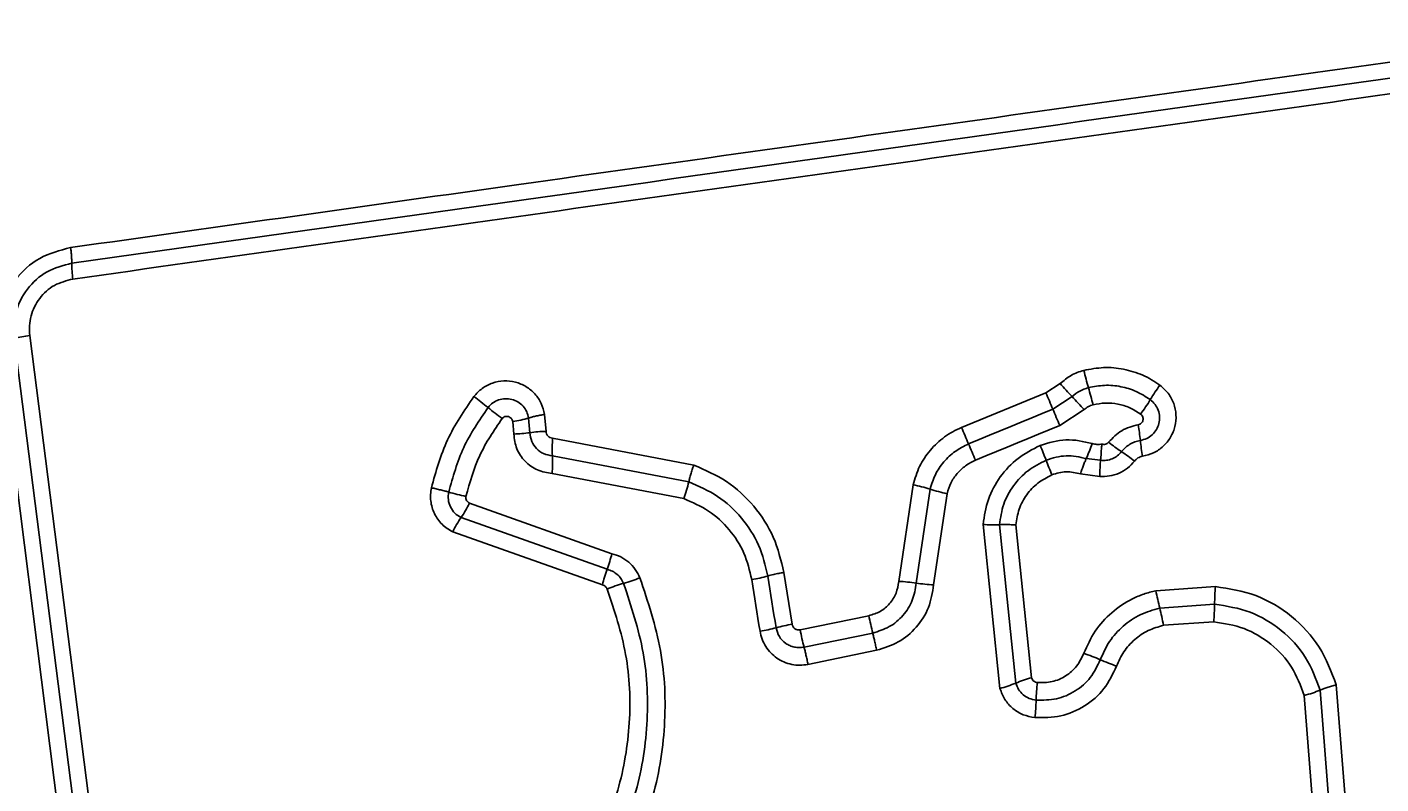
# Model space of a CAD drawing. Units: millimetres. Extents: x 2840 to 9211, y 381 to 9350.
# Drawn here: x 5181 to 5205, y 5629 to 5643 of the extents above; entities that cross this region are included whole.
import ezdxf

# ---------------------------------------------------------------- set-up
doc = ezdxf.new("R2010")
doc.units = ezdxf.units.MM
doc.header["$MEASUREMENT"] = 0
doc.layers.add('Dimension', color=7, linetype='Continuous')
doc.dimstyles.new('Standard$0', dxfattribs={"dimtxt": 0.18, "dimasz": 0.18, "dimexe": 0.18, "dimexo": 0.0625, "dimgap": 0.09, "dimtad": 0, "dimtih": 1, "dimtoh": 1, "dimdec": 4, "dimzin": 0, "dimdsep": 46, "dimtxsty": 'Standard', "dimcen": 0.09, "dimadec": 0, "dimazin": 0, "dimtfac": 1, "dimtdec": 4, "dimtofl": 0, "dimtmove": 0, "dimatfit": 3, "dimfxl": 1, "dimtolj": 1, "dimtzin": 0, "dimarcsym": 0})

# ---------------------------------------------------------------- blocks, each defined once
blk = doc.blocks.new('*D6')
at = {"layer": 'Defpoints', "color": 0, "transparency": 16777216}
for p in [(4817.242, 7762.853), (4817.242, 1733.966), (8848.548, 1733.966)]:
    blk.add_point(p, dxfattribs=at)
at = {"layer": 'Dimension', "color": 0, "lineweight": -2, "transparency": 16777216}
for p, q in [((4817.304, 7762.853), (8848.728, 7762.853)), ((8848.548, 7762.673), (8848.548, 4873.5)), ((8848.548, 1734.146), (8848.548, 4623.32)), ((4817.304, 1733.966), (8848.728, 1733.966))]:
    blk.add_line(p, q, dxfattribs=at)
at = {"layer": 'Dimension', "color": 0, "transparency": 16777216}
for points in [[(8848.518, 7762.673), (8848.578, 7762.673), (8848.548, 7762.853)], [(8848.518, 1734.146), (8848.578, 1734.146), (8848.548, 1733.966)]]:
    blk.add_solid(points, dxfattribs=at)
at = {"layer": 'Dimension', "color": 0, "transparency": 16777216, "insert": (8848.548, 4748.41), "char_height": 0.18, "attachment_point": 5}
blk.add_mtext('\\A1;{\\H1388.88889x;6028}', dxfattribs=at)
blk = doc.blocks.new('*D7')
at = {"layer": 'Defpoints', "color": 0, "transparency": 16777216}
for p in [(5076.242, 6262.853), (5076.742, 3733.956), (6025.508, 3733.956)]:
    blk.add_point(p, dxfattribs=at)
at = {"layer": 'Dimension', "color": 0, "lineweight": -2, "transparency": 16777216}
for p, q in [((5076.304, 6262.853), (6025.688, 6262.853)), ((6025.508, 6262.673), (6025.508, 5123.494)), ((6025.508, 3734.136), (6025.508, 4873.314)), ((5076.804, 3733.956), (6025.688, 3733.956))]:
    blk.add_line(p, q, dxfattribs=at)
at = {"layer": 'Dimension', "color": 0, "transparency": 16777216}
for points in [[(6025.478, 6262.673), (6025.538, 6262.673), (6025.508, 6262.853)], [(6025.478, 3734.136), (6025.538, 3734.136), (6025.508, 3733.956)]]:
    blk.add_solid(points, dxfattribs=at)
at = {"layer": 'Dimension', "color": 0, "transparency": 16777216, "insert": (6025.508, 4998.404), "char_height": 0.18, "attachment_point": 5}
blk.add_mtext('\\A1;{\\H1388.88889x;2528}', dxfattribs=at)

msp = doc.modelspace()

# ---------------------------------------------------------------- linework, layer by layer
at = {"linetype": 'Continuous', "lineweight": 25}
for p, q in [((5181.93096, 5622.1619), (5179.97763, 5637.50124)), ((5182.22013, 5622.21242), (5180.26558, 5637.56145)), ((5180.55436, 5637.62174), (5182.51017, 5622.26305)), ((5199.27308, 5636.5662), (5199.53207, 5636.73431)), ((5197.71907, 5635.92557), (5199.27308, 5636.5662)), ((5199.39995, 5636.26305), (5199.75582, 5636.49405)), ((5199.97901, 5636.25438), (5199.52649, 5635.96064)), ((5189.47089, 5635.80525), (5189.45137, 5636.03366)), ((5189.74412, 5636.09982), (5189.76725, 5635.8296)), ((5190.03776, 5636.16613), (5190.06446, 5635.85395)), ((5190.18454, 5635.73018), (5192.78583, 5635.23251)), ((5190.18108, 5635.40397), (5192.69434, 5634.92314)), ((5200.27954, 5635.32094), (5200.01588, 5635.35196)), ((5192.60312, 5634.61453), (5190.17771, 5635.07858)), ((5200.26267, 5635.02449), (5199.90892, 5635.0717)), ((5196.56206, 5633.08993), (5196.82461, 5634.87113)), ((5196.88371, 5633.05724), (5197.13888, 5634.7881)), ((5197.45228, 5634.70525), (5197.20453, 5633.02455)), ((5188.6513, 5634.53076), (5191.27596, 5633.59944)), ((5191.18935, 5633.31169), (5188.49877, 5634.26641)), ((5191.10257, 5633.02315), (5188.34585, 5634.00132)), ((5198.42643, 5631.11491), (5198.11547, 5634.13886)), ((5198.41627, 5634.13397), (5198.7165, 5631.21421)), ((5198.7179, 5634.12902), (5199.0074, 5631.31378)), ((5194.44564, 5633.25358), (5194.5971, 5632.29895)), ((5201.29723, 5632.91628), (5202.39446, 5632.99346)), ((5194.74504, 5632.19578), (5196.0105, 5632.45646)), ((5201.36848, 5632.59763), (5202.37944, 5632.66874)), ((5202.36448, 5632.34485), (5201.43956, 5632.27979)), ((5194.81743, 5631.8771), (5196.08239, 5632.13766)), ((5196.15409, 5631.8197), (5194.88964, 5631.55923)), ((5204.20918, 5628.72285), (5204.03207, 5630.98699)), ((5204.32562, 5631.08469), (5204.51209, 5628.70023)), ((5204.62001, 5631.18259), (5204.8159, 5628.67746))]:
    msp.add_line(p, q, dxfattribs=at)
at = {"linetype": 'Continuous', "lineweight": 25, "flags": 128}
for points in [[(5197.84654, 5635.62266), (5198.0407, 5635.7027), (5198.23486, 5635.78272), (5198.42905, 5635.86277), (5198.62321, 5635.94282), (5198.81741, 5636.02287), (5199.01157, 5636.10292), (5199.20576, 5636.18297), (5199.39995, 5636.26305)], [(5199.52649, 5635.96064), (5199.33236, 5635.88062), (5199.13826, 5635.80061), (5198.94416, 5635.72059), (5198.75005, 5635.64057), (5198.55595, 5635.56055), (5198.36185, 5635.48053), (5198.16775, 5635.40051), (5197.97364, 5635.32052)], [(5194.00564, 5632.16937), (5193.98672, 5632.28855), (5193.96779, 5632.40776), (5193.9489, 5632.52697), (5193.92997, 5632.64615), (5193.91108, 5632.76536), (5193.89215, 5632.88454), (5193.87326, 5633.00372), (5193.85434, 5633.12287)], [(5194.14959, 5633.18816), (5194.16848, 5633.06892), (5194.18741, 5632.94969), (5194.20633, 5632.83042), (5194.22526, 5632.71118), (5194.24418, 5632.59191), (5194.2631, 5632.47264), (5194.28203, 5632.35337), (5194.30095, 5632.2341)]]:
    msp.add_lwpolyline(points, dxfattribs=at)
at = {"linetype": 'Continuous', "lineweight": 25}
for centre, radius, start, end in [((5183.39111, 5638.95131), 2.06382, 179.996087, 188.077267), ((5180.77755, 5635.8318), 1.80382, 97.107415, 106.488659), ((5210.18777, 5639.54232), 10.53414, 194.093015, 195.879023), ((5192.15882, 5629.64341), 10.22965, 42.04271, 43.881699), ((5203.55647, 5635.04969), 2.73992, 142.828357, 149.537471), ((5181.34341, 5626.76812), 12.21793, 51.220803, 52.772071), ((5218.09958, 5644.267), 20.34059, 202.246551, 203.172242), ((5207.35383, 5643.34582), 10.23116, 222.043719, 223.877833), ((5189.71124, 5633.7213), 10.75371, 14.114612, 15.859719), ((5196.68877, 5645.87027), 12.28457, 231.227155, 232.765948), ((5180.34875, 5628.11342), 20.72112, 22.253594, 23.160034), ((5198.83215, 5637.82831), 2.74095, 322.850204, 329.53863), ((5189.15105, 5638.04326), 2.03191, 278.49952, 286.970316), ((5195.20138, 5635.06161), 5.84386, 6.128661, 9.002884), ((5189.43965, 5638.00118), 2.19615, 270.815061, 278.578694), ((5190.09538, 5633.65041), 2.20375, 90.804511, 98.562985), ((5193.37732, 5635.53324), 3.19885, 176.469699, 182.316076), ((5211.4511, 5641.52572), 14.83005, 202.186448, 203.45616), ((5184.08411, 5629.65508), 15.00054, 22.190208, 23.442229), ((5187.19915, 5630.66034), 12.9447, 21.113339, 22.404707), ((5197.53474, 5636.45959), 2.71715, 335.942997, 342.254103), ((5203.32939, 5639.39661), 4.7368, 232.215915, 235.771203), ((5198.01068, 5631.57718), 4.72005, 52.204626, 55.782377), ((5206.79444, 5636.30495), 5.81568, 186.114332, 189.010462), ((5186.97941, 5635.27439), 3.20429, 356.496543, 2.31749), ((5211.17785, 5639.91618), 12.75839, 201.099998, 202.413953), ((5189.40038, 5638.61929), 4.0453, 253.794542, 258.433962), ((5190.08889, 5635.52554), 2.67418, 340.082507, 346.981504), ((5196.04345, 5631.27818), 3.67689, 72.667166, 77.733943), ((5198.22964, 5638.27998), 3.65828, 252.652714, 257.731468), ((5186.90112, 5635.36444), 1.93859, 325.500263, 334.529748), ((5190.09442, 5633.16933), 1.93641, 145.4896, 154.554185), ((5198.30776, 5636.71442), 2.58273, 265.730318, 272.40786), ((5189.08647, 5634.10153), 2.24632, 339.413931, 347.084167), ((5193.2817, 5632.52502), 2.23535, 159.39479, 167.123123), ((5192.12881, 5630.72521), 2.41246, 105.290924, 112.886739), ((5190.8621, 5635.36278), 2.395, 285.26312, 292.894269), ((5193.50392, 5635.40752), 2.31137, 278.720068, 286.221174), ((5196.3885, 5629.78366), 3.31082, 81.39771, 86.99507), ((5197.37945, 5636.33154), 3.31161, 261.390573, 266.972223), ((5207.76801, 5632.5822), 5.38926, 175.623377, 179.079908), ((5210.34136, 5634.77215), 9.23261, 191.596032, 193.622658), ((5201.92013, 5633.62148), 6.02336, 191.152274, 194.261253), ((5192.28378, 5630.39916), 9.34693, 11.607295, 13.603859), ((5196.99305, 5632.75525), 5.38709, 355.630836, 359.079865), ((5193.64587, 5634.51671), 2.37475, 278.713862, 286.012936), ((5194.9589, 5629.9392), 2.38735, 98.716703, 105.997579), ((5200.20433, 5633.26834), 5.56366, 191.115068, 194.480958), ((5198.43123, 5627.38184), 4.6448, 66.634817, 70.638002), ((5202.11245, 5635.9038), 4.63826, 246.639521, 250.637608), ((5197.75905, 5633.53768), 2.51302, 285.400884, 292.39542), ((5199.67278, 5628.89509), 2.50854, 105.381538, 112.408613), ((5203.40614, 5630.76119), 4.31593, 173.851124, 178.154092), ((5203.31792, 5633.62283), 2.73087, 285.159746, 291.654301), ((5194.75304, 5631.04147), 4.34171, 353.869487, 358.135449)]:
    msp.add_arc(centre, radius, start, end, dxfattribs=at)
for points, knots in [([(5181.30693, 5639.24075), (5184.0583, 5639.62856), (5189.64562, 5640.4161), (5198.07607, 5641.60142), (5203.75445, 5642.39827), (5206.58413, 5642.79536)], [0, 0, 0, 0, 0.32737504, 0.66481492, 1, 1, 1, 1]), ([(5181.32729, 5638.95146), (5185.53423, 5639.54305), (5193.94812, 5640.72624), (5202.3967, 5641.91432), (5206.621, 5642.50836)], [0, 0, 0, 0, 0.499999998, 1, 1, 1, 1]), ([(5206.65798, 5642.22056), (5203.84678, 5641.82509), (5198.21556, 5641.0329), (5189.77385, 5639.84642), (5184.15697, 5639.05641), (5181.34776, 5638.6613)], [0, 0, 0, 0, 0.3325772, 0.66619804, 1, 1, 1, 1]), ([(5179.97763, 5637.50124), (5179.97484, 5637.70421), (5179.96927, 5638.10992), (5180.25603, 5638.66401), (5180.71537, 5639.08783), (5181.10953, 5639.18972), (5181.30693, 5639.24075)], [0, 0, 0, 0, 0.25004066, 0.49981169, 0.74950124, 1, 1, 1, 1]), ([(5181.30693, 5639.24075), (5181.31025, 5639.21304), (5181.31704, 5639.15623), (5181.32386, 5639.07672), (5181.32788, 5639.00457), (5181.32749, 5638.96916), (5181.32729, 5638.95146)], [0, 0, 0, 0, 0.23794981, 0.48781274, 0.74390646, 1, 1, 1, 1]), ([(5181.32729, 5638.95146), (5181.16997, 5638.91086), (5180.85508, 5638.82961), (5180.48768, 5638.49107), (5180.25868, 5638.04775), (5180.26328, 5637.72353), (5180.26558, 5637.56145)], [0, 0, 0, 0, 0.249840633, 0.500107078, 0.750079608, 1, 1, 1, 1]), ([(5180.55436, 5637.62174), (5180.55003, 5637.68184), (5180.54137, 5637.80203), (5180.58328, 5638.04108), (5180.71803, 5638.31722), (5180.99531, 5638.57046), (5181.23035, 5638.63104), (5181.34776, 5638.6613)], [0, 0, 0, 0, 0.1255179, 0.25100351, 0.50077459, 0.75063605, 1, 1, 1, 1]), ([(5199.53207, 5636.73431), (5199.5975, 5636.78808), (5199.6957, 5636.86877), (5199.84932, 5636.94109), (5199.93023, 5636.96522), (5199.9707, 5636.97729)], [0, 0, 0, 0, 0.49961825, 0.74978526, 1, 1, 1, 1]), ([(5199.9707, 5636.97729), (5200.09209, 5637.00019), (5200.33491, 5637.04601), (5200.70667, 5637.01178), (5201.00122, 5636.91924), (5201.22148, 5636.80953), (5201.32264, 5636.73996), (5201.37322, 5636.70517)], [0, 0, 0, 0, 0.24985511, 0.49977281, 0.74970216, 0.87483865, 1, 1, 1, 1]), ([(5188.73513, 5636.49646), (5188.78341, 5636.54931), (5188.87999, 5636.65503), (5189.07483, 5636.75293), (5189.28664, 5636.79305), (5189.50145, 5636.77101), (5189.69973, 5636.68706), (5189.86494, 5636.55109), (5189.98724, 5636.37316), (5190.02092, 5636.23514), (5190.03776, 5636.16613)], [0, 0, 0, 0, 0.12476836, 0.24960209, 0.37476725, 0.49994591, 0.62511339, 0.75030173, 0.87515557, 1, 1, 1, 1]), ([(5200.0556, 5636.6601), (5200.15455, 5636.67879), (5200.3519, 5636.71607), (5200.65314, 5636.68711), (5200.94237, 5636.60061), (5201.11061, 5636.49273), (5201.19477, 5636.43876)], [0, 0, 0, 0, 0.25068639, 0.49998255, 0.74989725, 1, 1, 1, 1]), ([(5201.37322, 5636.70517), (5201.42695, 5636.6579), (5201.53443, 5636.56335), (5201.63577, 5636.37045), (5201.67901, 5636.15878), (5201.65982, 5635.9422), (5201.57707, 5635.74064), (5201.44046, 5635.57164), (5201.26028, 5635.44608), (5201.12044, 5635.41143), (5201.05052, 5635.3941)], [0, 0, 0, 0, 0.124774636, 0.249619151, 0.374794116, 0.499976167, 0.625150118, 0.750320365, 0.875158652, 1, 1, 1, 1]), ([(5187.95264, 5634.81346), (5188.03633, 5635.11532), (5188.2037, 5635.71903), (5188.55799, 5636.23731), (5188.73513, 5636.49646)], [0, 0, 0, 0, 0.49999576, 1, 1, 1, 1]), ([(5188.99575, 5636.29279), (5189.02337, 5636.32301), (5189.07858, 5636.38341), (5189.19005, 5636.43926), (5189.31128, 5636.46203), (5189.43454, 5636.44929), (5189.54867, 5636.40085), (5189.64414, 5636.32238), (5189.71489, 5636.21949), (5189.73438, 5636.1397), (5189.74412, 5636.09982)], [0, 0, 0, 0, 0.12412612, 0.24808453, 0.37270913, 0.49750938, 0.62296111, 0.74885846, 0.87448277, 1, 1, 1, 1]), ([(5199.75582, 5636.49405), (5199.8006, 5636.53139), (5199.88992, 5636.60589), (5200.00047, 5636.64206), (5200.0556, 5636.6601)], [0, 0, 0, 0, 0.50124412, 1, 1, 1, 1]), ([(5188.27141, 5634.73473), (5188.34912, 5635.01492), (5188.50412, 5635.57382), (5188.83217, 5636.05356), (5188.99575, 5636.29279)], [0, 0, 0, 0, 0.50134146, 1, 1, 1, 1]), ([(5200.1403, 5636.34372), (5200.11049, 5636.33407), (5200.05092, 5636.31478), (5200.00297, 5636.2745), (5199.97901, 5636.25438)], [0, 0, 0, 0, 0.50035141, 1, 1, 1, 1]), ([(5201.01685, 5636.17304), (5200.95218, 5636.21483), (5200.823, 5636.29832), (5200.59985, 5636.36407), (5200.3681, 5636.38738), (5200.21617, 5636.35826), (5200.1403, 5636.34372)], [0, 0, 0, 0, 0.25017491, 0.49980923, 0.75020466, 1, 1, 1, 1]), ([(5201.19477, 5636.43876), (5201.2258, 5636.41145), (5201.28785, 5636.35684), (5201.34627, 5636.24548), (5201.37108, 5636.12357), (5201.36007, 5635.99918), (5201.31271, 5635.88372), (5201.23466, 5635.78705), (5201.13173, 5635.71523), (5201.05182, 5635.69542), (5201.01184, 5635.68551)], [0, 0, 0, 0, 0.12557842, 0.25107696, 0.3767877, 0.50198066, 0.62679953, 0.75146374, 0.87565343, 1, 1, 1, 1]), ([(5189.25572, 5636.08966), (5189.10482, 5635.86857), (5188.8034, 5635.42695), (5188.66061, 5634.91286), (5188.58931, 5634.65614)], [0, 0, 0, 0, 0.50063236, 1, 1, 1, 1]), ([(5189.45137, 5636.03366), (5189.4489, 5636.04398), (5189.44388, 5636.06492), (5189.42529, 5636.09175), (5189.40134, 5636.11343), (5189.37191, 5636.12707), (5189.3399, 5636.1323), (5189.3077, 5636.12723), (5189.27764, 5636.1137), (5189.26301, 5636.09766), (5189.25572, 5636.08966)], [0, 0, 0, 0, 0.12345107, 0.25032585, 0.376423, 0.4994446, 0.62553181, 0.74995226, 0.87524518, 1, 1, 1, 1]), ([(5190.03773, 5636.16613), (5190.00885, 5636.16118), (5189.95035, 5636.15116), (5189.86924, 5636.13407), (5189.79724, 5636.1166), (5189.76167, 5636.10536), (5189.74412, 5636.09982)], [0, 0, 0, 0, 0.246831166, 0.49999323, 0.753224239, 1, 1, 1, 1]), ([(5200.42721, 5635.65299), (5200.50279, 5635.73275), (5200.65404, 5635.89236), (5200.86681, 5635.94816), (5200.97325, 5635.97608)], [0, 0, 0, 0, 0.49972942, 1, 1, 1, 1]), ([(5200.97325, 5635.97608), (5200.98371, 5635.97864), (5201.00466, 5635.98376), (5201.03095, 5636.0033), (5201.05093, 5636.02887), (5201.06177, 5636.05944), (5201.06407, 5636.09185), (5201.05639, 5636.12323), (5201.04119, 5636.15202), (5201.02496, 5636.16604), (5201.01685, 5636.17304)], [0, 0, 0, 0, 0.12475957, 0.24982802, 0.37376169, 0.49952571, 0.62403431, 0.74996051, 0.87508126, 1, 1, 1, 1]), ([(5190.17771, 5635.07858), (5190.08492, 5635.09323), (5189.89939, 5635.12251), (5189.66865, 5635.2909), (5189.50681, 5635.52615), (5189.48287, 5635.71218), (5189.47089, 5635.80525)], [0, 0, 0, 0, 0.25012142, 0.50011509, 0.74989197, 1, 1, 1, 1]), ([(5189.76725, 5635.8296), (5189.77442, 5635.77467), (5189.78861, 5635.66601), (5189.88353, 5635.52989), (5190.01691, 5635.43014), (5190.12583, 5635.41278), (5190.18108, 5635.40397)], [0, 0, 0, 0, 0.252159611, 0.498732356, 0.745740435, 1, 1, 1, 1]), ([(5190.06446, 5635.85395), (5190.06636, 5635.83827), (5190.07021, 5635.80631), (5190.09809, 5635.76751), (5190.13647, 5635.73777), (5190.1679, 5635.73281), (5190.18454, 5635.73018)], [0, 0, 0, 0, 0.247031765, 0.503720113, 0.737320876, 1, 1, 1, 1]), ([(5196.82461, 5634.87113), (5196.85968, 5634.98555), (5196.92983, 5635.21442), (5197.13306, 5635.51572), (5197.35413, 5635.72016), (5197.55534, 5635.85122), (5197.66449, 5635.90078), (5197.71907, 5635.92557)], [0, 0, 0, 0, 0.24983273, 0.49972944, 0.74964531, 0.87482378, 1, 1, 1, 1]), ([(5199.16672, 5635.59416), (5199.32474, 5635.64272), (5199.64057, 5635.73978), (5199.962, 5635.66752), (5200.1226, 5635.63142)], [0, 0, 0, 0, 0.50033874, 1, 1, 1, 1]), ([(5197.13888, 5634.7881), (5197.16669, 5634.87905), (5197.2222, 5635.06056), (5197.38372, 5635.29786), (5197.59141, 5635.49585), (5197.76148, 5635.58038), (5197.84654, 5635.62266)], [0, 0, 0, 0, 0.25082828, 0.5005883, 0.75021774, 1, 1, 1, 1]), ([(5198.11547, 5634.13886), (5198.13938, 5634.29472), (5198.18716, 5634.60614), (5198.41676, 5635.02634), (5198.7437, 5635.37722), (5199.02576, 5635.52187), (5199.16672, 5635.59416)], [0, 0, 0, 0, 0.249986375, 0.499466411, 0.749865484, 1, 1, 1, 1]), ([(5200.1226, 5635.63142), (5200.15247, 5635.62369), (5200.21212, 5635.60825), (5200.27341, 5635.61589), (5200.30401, 5635.61971)], [0, 0, 0, 0, 0.50082502, 1, 1, 1, 1]), ([(5200.30401, 5635.61971), (5200.30164, 5635.59687), (5200.29549, 5635.53753), (5200.29018, 5635.45725), (5200.28442, 5635.37808), (5200.28129, 5635.34154), (5200.27954, 5635.32109)], [0, 0, 0, 0, 0.19228491, 0.49961048, 0.71980457, 1, 1, 1, 1]), ([(5200.66494, 5635.48023), (5200.64045, 5635.4531), (5200.59157, 5635.39896), (5200.49504, 5635.34533), (5200.38883, 5635.31526), (5200.31601, 5635.31904), (5200.27954, 5635.32094)], [0, 0, 0, 0, 0.25041558, 0.49972945, 0.74944721, 1, 1, 1, 1]), ([(5200.30401, 5635.61971), (5200.31503, 5635.61639), (5200.33699, 5635.60979), (5200.37158, 5635.61418), (5200.40381, 5635.62761), (5200.4194, 5635.64452), (5200.42721, 5635.65299)], [0, 0, 0, 0, 0.25104152, 0.50020157, 0.74958903, 1, 1, 1, 1]), ([(5201.01184, 5635.68551), (5200.97812, 5635.67826), (5200.9108, 5635.66379), (5200.81756, 5635.61832), (5200.7327, 5635.55849), (5200.68757, 5635.50637), (5200.66494, 5635.48023)], [0, 0, 0, 0, 0.25022969, 0.49957695, 0.74908583, 1, 1, 1, 1]), ([(5192.78583, 5635.23251), (5192.77615, 5635.20456), (5192.75655, 5635.14795), (5192.73076, 5635.0644), (5192.70885, 5634.98661), (5192.69913, 5634.94411), (5192.69434, 5634.92314)], [0, 0, 0, 0, 0.24681237, 0.49995906, 0.75323297, 1, 1, 1, 1]), ([(5192.78583, 5635.23251), (5192.99399, 5635.14199), (5193.41041, 5634.96088), (5193.91035, 5634.49054), (5194.28673, 5633.91635), (5194.39268, 5633.47447), (5194.44564, 5633.25358)], [0, 0, 0, 0, 0.24991511, 0.49997428, 0.75004204, 1, 1, 1, 1]), ([(5197.97364, 5635.32052), (5197.91066, 5635.28954), (5197.78489, 5635.22768), (5197.6326, 5635.08041), (5197.51268, 5634.90615), (5197.47239, 5634.77213), (5197.45228, 5634.70525)], [0, 0, 0, 0, 0.25019113, 0.4995949, 0.75029547, 1, 1, 1, 1]), ([(5199.27487, 5635.3232), (5199.15982, 5635.26466), (5198.92921, 5635.14733), (5198.66306, 5634.85962), (5198.47415, 5634.51647), (5198.43555, 5634.26142), (5198.41627, 5634.13397)], [0, 0, 0, 0, 0.24933535, 0.49974166, 0.75000903, 1, 1, 1, 1]), ([(5200.01588, 5635.35196), (5199.89133, 5635.37992), (5199.64216, 5635.43586), (5199.39733, 5635.36076), (5199.27487, 5635.3232)], [0, 0, 0, 0, 0.49985587, 1, 1, 1, 1]), ([(5199.90892, 5635.07173), (5199.91829, 5635.09947), (5199.93728, 5635.15568), (5199.96595, 5635.23321), (5199.99308, 5635.30185), (5200.00834, 5635.33539), (5200.01588, 5635.35196)], [0, 0, 0, 0, 0.24674851, 0.49987664, 0.75303484, 1, 1, 1, 1]), ([(5200.26267, 5635.02449), (5200.26401, 5635.05375), (5200.26672, 5635.113), (5200.27046, 5635.19496), (5200.27446, 5635.26763), (5200.27786, 5635.30331), (5200.27954, 5635.32094)], [0, 0, 0, 0, 0.24704481, 0.5002616, 0.75312554, 1, 1, 1, 1]), ([(5200.90333, 5635.30699), (5200.86265, 5635.26161), (5200.78134, 5635.17092), (5200.62134, 5635.07812), (5200.44523, 5635.02273), (5200.3232, 5635.02391), (5200.26267, 5635.02449)], [0, 0, 0, 0, 0.249806021, 0.499242544, 0.751622271, 1, 1, 1, 1]), ([(5201.05052, 5635.3941), (5201.02184, 5635.38659), (5200.96447, 5635.37157), (5200.92371, 5635.32852), (5200.90333, 5635.30699)], [0, 0, 0, 0, 0.49995292, 1, 1, 1, 1]), ([(5199.38332, 5635.05143), (5199.29382, 5635.00585), (5199.11488, 5634.91471), (5198.90826, 5634.69096), (5198.7624, 5634.42488), (5198.73267, 5634.22725), (5198.7179, 5634.12902)], [0, 0, 0, 0, 0.25017385, 0.50014226, 0.75155515, 1, 1, 1, 1]), ([(5199.90892, 5635.0717), (5199.82123, 5635.09052), (5199.68949, 5635.11878), (5199.51021, 5635.096), (5199.42562, 5635.06629), (5199.38332, 5635.05143)], [0, 0, 0, 0, 0.49883231, 0.74940317, 1, 1, 1, 1]), ([(5188.34585, 5634.00132), (5188.27655, 5634.04377), (5188.13789, 5634.1287), (5187.99688, 5634.3332), (5187.93944, 5634.52983), (5187.93225, 5634.69286), (5187.94584, 5634.77326), (5187.95264, 5634.81346)], [0, 0, 0, 0, 0.24965886, 0.49949145, 0.74931037, 0.87466196, 1, 1, 1, 1]), ([(5187.95264, 5634.81346), (5187.98152, 5634.80728), (5188.04003, 5634.79476), (5188.1261, 5634.77426), (5188.20627, 5634.75365), (5188.24988, 5634.74098), (5188.27141, 5634.73473)], [0, 0, 0, 0, 0.246782777, 0.499963688, 0.753110632, 1, 1, 1, 1]), ([(5188.49877, 5634.26641), (5188.45865, 5634.29098), (5188.3784, 5634.34012), (5188.29768, 5634.45812), (5188.25478, 5634.59448), (5188.26587, 5634.68805), (5188.27141, 5634.73473)], [0, 0, 0, 0, 0.25049263, 0.50107061, 0.75112842, 1, 1, 1, 1]), ([(5192.69434, 5634.92314), (5192.87711, 5634.84361), (5193.2425, 5634.68463), (5193.68074, 5634.27191), (5194.01037, 5633.76865), (5194.1032, 5633.3816), (5194.14959, 5633.18816)], [0, 0, 0, 0, 0.25029859, 0.50040886, 0.75031612, 1, 1, 1, 1]), ([(5188.58931, 5634.65614), (5188.5878, 5634.64358), (5188.58476, 5634.61836), (5188.5972, 5634.58197), (5188.61876, 5634.55026), (5188.64045, 5634.53725), (5188.6513, 5634.53076)], [0, 0, 0, 0, 0.24876008, 0.49961836, 0.74995926, 1, 1, 1, 1]), ([(5193.85434, 5633.12287), (5193.81438, 5633.28941), (5193.73447, 5633.62248), (5193.45066, 5634.05523), (5193.07387, 5634.40975), (5192.75999, 5634.54629), (5192.60312, 5634.61453)], [0, 0, 0, 0, 0.25003023, 0.50002109, 0.75011659, 1, 1, 1, 1]), ([(5198.7179, 5634.12905), (5198.68862, 5634.13075), (5198.62931, 5634.13418), (5198.54629, 5634.13649), (5198.472, 5634.13676), (5198.43469, 5634.13489), (5198.41627, 5634.13397)], [0, 0, 0, 0, 0.24679121, 0.49991762, 0.75302028, 1, 1, 1, 1]), ([(5191.27596, 5633.59944), (5191.33231, 5633.58214), (5191.44562, 5633.54738), (5191.59227, 5633.44469), (5191.71631, 5633.3158), (5191.7681, 5633.20935), (5191.79383, 5633.15645)], [0, 0, 0, 0, 0.24865803, 0.49995284, 0.75155919, 1, 1, 1, 1]), ([(5191.49259, 5633.05226), (5191.47738, 5633.08338), (5191.44705, 5633.14543), (5191.37528, 5633.22099), (5191.28939, 5633.28075), (5191.22285, 5633.30133), (5191.18935, 5633.31169)], [0, 0, 0, 0, 0.24990929, 0.49830583, 0.74739883, 1, 1, 1, 1]), ([(5194.44564, 5633.25361), (5194.41331, 5633.24798), (5194.34783, 5633.23658), (5194.23951, 5633.21384), (5194.18353, 5633.19786), (5194.14959, 5633.18816)], [0, 0, 0, 0, 0.27749791, 0.56201927, 1, 1, 1, 1]), ([(5186.99414, 5624.90067), (5187.42593, 5625.00707), (5188.29021, 5625.22005), (5189.45992, 5625.89386), (5190.45885, 5626.78988), (5191.23207, 5627.8885), (5191.74538, 5629.12826), (5191.9669, 5630.44633), (5191.91221, 5631.78912), (5191.63281, 5632.63016), (5191.49259, 5633.05226)], [0, 0, 0, 0, 0.12502005, 0.25024521, 0.37546161, 0.50008524, 0.62489875, 0.74996548, 0.87451244, 1, 1, 1, 1]), ([(5191.79383, 5633.15645), (5191.94099, 5632.71361), (5192.23429, 5631.83095), (5192.29239, 5630.42195), (5192.06135, 5629.03924), (5191.52369, 5627.73441), (5190.71212, 5626.57803), (5189.66337, 5625.63519), (5188.43897, 5624.92651), (5187.53366, 5624.70065), (5187.08066, 5624.58763)], [0, 0, 0, 0, 0.12540687, 0.24995519, 0.37492738, 0.49950266, 0.62516674, 0.75014893, 0.87497761, 1, 1, 1, 1]), ([(5191.19057, 5632.94772), (5191.1855, 5632.95722), (5191.17607, 5632.97487), (5191.15656, 5632.997), (5191.13176, 5633.01304), (5191.1128, 5633.0196), (5191.10257, 5633.02315)], [0, 0, 0, 0, 0.26904694, 0.49993953, 0.72995078, 1, 1, 1, 1]), ([(5196.01053, 5632.45646), (5196.08278, 5632.47865), (5196.22731, 5632.52304), (5196.40184, 5632.67306), (5196.52599, 5632.86658), (5196.55003, 5633.01548), (5196.56206, 5633.08993)], [0, 0, 0, 0, 0.249883295, 0.499911205, 0.749940944, 1, 1, 1, 1]), ([(5196.08239, 5632.13766), (5196.18732, 5632.16992), (5196.39727, 5632.23445), (5196.65089, 5632.45228), (5196.83126, 5632.73319), (5196.86624, 5632.94928), (5196.88371, 5633.05724)], [0, 0, 0, 0, 0.24996951, 0.50015808, 0.75027021, 1, 1, 1, 1]), ([(5197.20453, 5633.02455), (5197.1816, 5632.88281), (5197.13576, 5632.59953), (5196.89891, 5632.23187), (5196.56689, 5631.94645), (5196.29175, 5631.86197), (5196.15409, 5631.8197)], [0, 0, 0, 0, 0.250131274, 0.499937381, 0.749806986, 1, 1, 1, 1]), ([(5202.39446, 5632.99346), (5202.64783, 5632.95346), (5203.15478, 5632.87343), (5203.81827, 5632.46799), (5204.34893, 5631.90072), (5204.52966, 5631.42193), (5204.62001, 5631.18259)], [0, 0, 0, 0, 0.249875711, 0.49995875, 0.750038087, 1, 1, 1, 1]), ([(5186.92604, 5625.21798), (5187.33509, 5625.31876), (5188.1534, 5625.52036), (5189.26093, 5626.1576), (5190.20887, 5627.00644), (5190.94394, 5628.04956), (5191.43124, 5629.22781), (5191.64094, 5630.4799), (5191.58808, 5631.75238), (5191.32307, 5632.54931), (5191.19057, 5632.94772)], [0, 0, 0, 0, 0.12490439, 0.24986756, 0.37482829, 0.49998384, 0.62514058, 0.75010446, 0.87506875, 1, 1, 1, 1]), ([(5199.97114, 5631.76391), (5200.03396, 5631.90339), (5200.15964, 5632.18241), (5200.47238, 5632.52654), (5200.79297, 5632.73931), (5201.07458, 5632.86052), (5201.22301, 5632.89769), (5201.29723, 5632.91628)], [0, 0, 0, 0, 0.24977311, 0.49967828, 0.74958215, 0.87479173, 1, 1, 1, 1]), ([(5200.27331, 5631.64574), (5200.32523, 5631.7612), (5200.429, 5631.99195), (5200.68773, 5632.27444), (5201.00356, 5632.49151), (5201.24679, 5632.56224), (5201.36848, 5632.59763)], [0, 0, 0, 0, 0.25020292, 0.50007974, 0.74987401, 1, 1, 1, 1]), ([(5202.37944, 5632.66874), (5202.60182, 5632.63353), (5203.04561, 5632.56327), (5203.62553, 5632.20799), (5204.08881, 5631.71231), (5204.24666, 5631.29394), (5204.32562, 5631.08469)], [0, 0, 0, 0, 0.25076259, 0.5004338, 0.75012664, 1, 1, 1, 1]), ([(5194.30095, 5632.2341), (5194.31694, 5632.17787), (5194.34883, 5632.06573), (5194.4538, 5631.95849), (5194.55493, 5631.90177), (5194.63914, 5631.87522), (5194.72824, 5631.86438), (5194.78755, 5631.87284), (5194.81743, 5631.8771)], [0, 0, 0, 0, 0.24806081, 0.49474784, 0.61914925, 0.74464385, 0.87138079, 1, 1, 1, 1]), ([(5194.5971, 5632.29895), (5194.60219, 5632.28215), (5194.61194, 5632.24994), (5194.64174, 5632.21906), (5194.66973, 5632.20332), (5194.7019, 5632.19292), (5194.72757, 5632.19462), (5194.74507, 5632.19578)], [0, 0, 0, 0, 0.260385568, 0.499298095, 0.620386103, 0.7411101, 1, 1, 1, 1]), ([(5201.43956, 5632.27979), (5201.34297, 5632.25223), (5201.15029, 5632.19726), (5200.90182, 5632.02338), (5200.69596, 5631.80179), (5200.61499, 5631.61894), (5200.57467, 5631.52788)], [0, 0, 0, 0, 0.25070943, 0.50007684, 0.75104424, 1, 1, 1, 1]), ([(5204.03207, 5630.98699), (5203.96431, 5631.16652), (5203.82883, 5631.52547), (5203.43122, 5631.95073), (5202.9342, 5632.25472), (5202.55436, 5632.31481), (5202.36448, 5632.34485)], [0, 0, 0, 0, 0.25016095, 0.50017582, 0.75014079, 1, 1, 1, 1]), ([(5194.88964, 5631.55923), (5194.84001, 5631.55197), (5194.74022, 5631.53739), (5194.58933, 5631.55514), (5194.44501, 5631.59875), (5194.31363, 5631.6714), (5194.19924, 5631.76854), (5194.10758, 5631.88776), (5194.03783, 5632.0223), (5194.01635, 5632.12046), (5194.00564, 5632.16937)], [0, 0, 0, 0, 0.12463421, 0.25056965, 0.37581694, 0.49992572, 0.62390608, 0.74933172, 0.87509499, 1, 1, 1, 1]), ([(5196.15409, 5631.8197), (5196.14812, 5631.84896), (5196.13617, 5631.9075), (5196.11741, 5631.993), (5196.09898, 5632.07258), (5196.08792, 5632.11597), (5196.08239, 5632.13766)], [0, 0, 0, 0, 0.24999547, 0.50002556, 0.74999354, 1, 1, 1, 1]), ([(5194.88964, 5631.55923), (5194.88367, 5631.5885), (5194.87174, 5631.64705), (5194.85288, 5631.73253), (5194.83427, 5631.81208), (5194.82304, 5631.85543), (5194.81743, 5631.8771)], [0, 0, 0, 0, 0.25005592, 0.50003756, 0.7500137, 1, 1, 1, 1]), ([(5199.11504, 5631.22348), (5199.20621, 5631.22338), (5199.38859, 5631.2232), (5199.64281, 5631.33549), (5199.85363, 5631.5167), (5199.93197, 5631.68151), (5199.97114, 5631.76391)], [0, 0, 0, 0, 0.24990818, 0.49993675, 0.74996503, 1, 1, 1, 1]), ([(5200.57467, 5631.52788), (5200.50573, 5631.38305), (5200.36778, 5631.09328), (5199.99708, 5630.77466), (5199.55023, 5630.57754), (5199.22992, 5630.57772), (5199.06992, 5630.57781)], [0, 0, 0, 0, 0.25010749, 0.5003982, 0.75043808, 1, 1, 1, 1]), ([(5199.09245, 5630.90021), (5199.21806, 5630.90012), (5199.46948, 5630.89994), (5199.82017, 5631.05472), (5200.11107, 5631.30474), (5200.21925, 5631.53211), (5200.27331, 5631.64574)], [0, 0, 0, 0, 0.24963811, 0.49971186, 0.74997732, 1, 1, 1, 1]), ([(5198.7165, 5631.21421), (5198.73195, 5631.17363), (5198.76275, 5631.09279), (5198.85151, 5630.99634), (5198.96248, 5630.92464), (5199.04881, 5630.90841), (5199.09245, 5630.90021)], [0, 0, 0, 0, 0.24948687, 0.49697432, 0.74566882, 1, 1, 1, 1]), ([(5199.0074, 5631.31378), (5199.01179, 5631.30207), (5199.02056, 5631.27867), (5199.04643, 5631.25109), (5199.07805, 5631.23021), (5199.10271, 5631.22572), (5199.11504, 5631.22348)], [0, 0, 0, 0, 0.250086437, 0.500051631, 0.750056689, 1, 1, 1, 1]), ([(5199.06992, 5630.57781), (5198.99643, 5630.59156), (5198.84968, 5630.61903), (5198.65838, 5630.73943), (5198.50607, 5630.90611), (5198.45299, 5631.04528), (5198.42643, 5631.11491)], [0, 0, 0, 0, 0.25033584, 0.499911617, 0.749794396, 1, 1, 1, 1]), ([(5204.62001, 5631.18259), (5204.59166, 5631.17445), (5204.53424, 5631.15797), (5204.45342, 5631.13207), (5204.38074, 5631.10689), (5204.34384, 5631.09203), (5204.32562, 5631.08469)], [0, 0, 0, 0, 0.24686463, 0.50000143, 0.75310882, 1, 1, 1, 1])]:
    msp.add_open_spline(points, degree=3, knots=knots, dxfattribs=at)

# ---------------------------------------------------------------- dimensions: what is measured, and where the dimension line sits
at = {"layer": 'Dimension'}
dim = msp.add_linear_dim(base=(8848.54808, 1733.96633), p1=(4817.24182, 7762.85288), p2=(4817.24182, 1733.96633), angle=90, text='{\\H1388.88889x;6028}', dimstyle='Standard$0', dxfattribs=at)
dim.commit()
dim.dimension.update_dxf_attribs({"geometry": '*D6', "text_midpoint": (8848.54808, 4748.4096)})
dim = msp.add_linear_dim(base=(6025.50846, 3733.95572), p1=(5076.24182, 6262.853), p2=(5076.74182, 3733.95572), angle=90, text='{\\H1388.88889x;2528}', dimstyle='Standard$0', dxfattribs=at)
dim.commit()
dim.dimension.update_dxf_attribs({"geometry": '*D7', "text_midpoint": (6025.50846, 4998.40436), "dimtype": 160})

doc.saveas('drawing.dxf')
